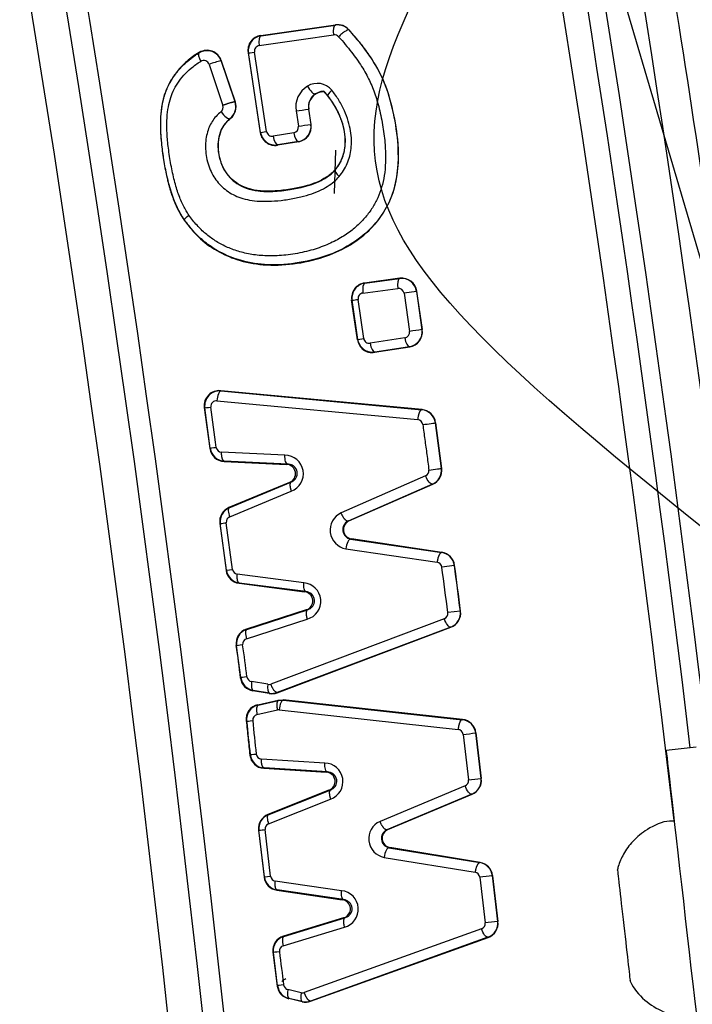
# Model space of a CAD drawing. Units: millimetres. Extents: x 0 to 359, y -141 to 204.
# Drawn here: x 200 to 203, y 143 to 148 of the extents above; entities that cross this region are included whole.
import ezdxf
from ezdxf import colors
from ezdxf.entities.mleader import LeaderData, LeaderLine
from ezdxf.enums import TextEntityAlignment as Align
from ezdxf.lldxf.tags import DXFTag
from ezdxf.math import Vec2, Vec3

# ---------------------------------------------------------------- set-up
doc = ezdxf.new("R2010")
doc.units = ezdxf.units.MM
for name, color, linetype in [('C-106-PLAST-PATA', 7, 'Continuous'), ('DIN_7380_M6X20_Z', 7, 'Continuous'), ('DIN_9021_M6_ZINC', 7, 'Continuous'), ('DV3_Predeterminado', 7, 'Continuous'), ('Predeterminado', 7, 'Continuous')]:
    doc.layers.add(name, color=color, linetype=linetype)
doc.styles.add('SEACAD_Arial', font='arial.ttf')
tags = doc.linetypes.add('DOT2', pattern=[3.175, 0, -3.175]).pattern_tags.tags
tags[6:7] = [DXFTag(74, 4), DXFTag(75, 0), DXFTag(340, '0'), DXFTag(46, 0.0), DXFTag(50, 0.0), DXFTag(44, 0.0), DXFTag(45, 0.0)]
tags[4:5] = [DXFTag(74, 4), DXFTag(75, 0), DXFTag(340, '0'), DXFTag(46, 0.0), DXFTag(50, 0.0), DXFTag(44, 0.0), DXFTag(45, 0.0)]
doc.dimstyles.new('ISO', dxfattribs={"dimtxt": 3.125, "dimasz": 3.125, "dimexe": 1.5625, "dimexo": 0, "dimgap": 0.78125, "dimtad": 0, "dimdec": 0, "dimlfac": 12.5, "dimrnd": 10, "dimtxsty": 'SEACAD_Arial', "dimblk1": '_SE_FILLED', "dimblk2": '_SE_FILLED', "dimsah": 1, "dimcen": 1.5625, "dimadec": 1, "dimazin": 0, "dimtfac": 0.5, "dimtdec": 4, "dimtmove": 0, "dimatfit": 3, "dimfxl": 1, "dimarcsym": 0})

# ---------------------------------------------------------------- blocks, each defined once
blk = doc.blocks.new('SE2')
at = {"layer": 'C-106-PLAST-PATA', "color": 7, "linetype": 'Continuous'}
for p, q in [((201.2666, 147.6109), (201.2661, 147.6097)), ((200.9479, 147.565), (200.9493, 147.564)), ((201.3238, 147.59), (201.3235, 147.5891)), ((200.6864, 147.4936), (200.6854, 147.4914)), ((200.8938, 147.4926), (200.9462, 147.1509)), ((200.8938, 147.4926), (200.8957, 147.4913)), ((200.9476, 147.1527), (200.8957, 147.4913)), ((200.9732, 147.1566), (200.9213, 147.4951)), ((200.7279, 147.4421), (200.7868, 147.2678)), ((200.78, 147.4584), (200.7796, 147.4572)), ((200.7796, 147.4572), (200.8385, 147.2828)), ((200.8394, 147.2825), (200.78, 147.4584)), ((201.2036, 147.3263), (201.1814, 147.3173)), ((201.2171, 147.3288), (201.2036, 147.3263)), ((201.2036, 147.3263), (201.2055, 147.325)), ((201.2055, 147.325), (201.2163, 147.3267)), ((201.2163, 147.3267), (201.2171, 147.3288)), ((201.2333, 147.3093), (201.2171, 147.3288)), ((200.8394, 147.2825), (200.8385, 147.2828)), ((201.0984, 147.244), (201.1084, 147.1787)), ((201.1518, 147.2522), (201.1618, 147.1869)), ((201.1518, 147.2522), (201.1527, 147.2515)), ((201.1627, 147.1862), (201.1527, 147.2515)), ((200.8186, 147.2114), (200.8176, 147.2118)), ((200.9462, 147.1509), (200.9476, 147.1527)), ((201.0886, 147.1511), (201.0008, 147.1368)), ((201.1627, 147.1862), (201.1618, 147.1869)), ((201.1098, 147.1128), (201.0197, 147.098)), ((201.1085, 147.1138), (201.0207, 147.0994)), ((201.1098, 147.1128), (201.1085, 147.1138)), ((201.0197, 147.098), (201.0207, 147.0994)), ((201.2661, 147.0763), (201.2605, 146.892)), ((200.6219, 146.779), (200.6232, 146.7798)), ((201.5408, 146.5311), (201.3904, 146.511)), ((201.3917, 146.51), (201.5399, 146.5298)), ((201.5408, 146.5311), (201.5399, 146.5298)), ((201.3835, 146.4684), (201.5317, 146.4882)), ((201.3904, 146.511), (201.3917, 146.51)), ((201.6121, 146.4753), (201.5586, 146.4676)), ((201.6128, 146.4762), (201.6121, 146.4753)), ((201.6121, 146.4753), (201.6355, 146.3125)), ((201.6364, 146.3118), (201.6128, 146.4762)), ((201.3599, 146.2693), (201.3354, 146.4391)), ((201.3354, 146.4391), (201.3372, 146.4377)), ((201.3612, 146.2711), (201.3372, 146.4377)), ((201.3869, 146.2748), (201.3629, 146.4414)), ((201.5586, 146.4676), (201.582, 146.3048)), ((201.6364, 146.3118), (201.6355, 146.3125)), ((201.3599, 146.2693), (201.3612, 146.2711)), ((201.3612, 146.2711), (201.3869, 146.2748)), ((201.562, 146.2774), (201.4143, 146.2547)), ((201.4328, 146.2158), (201.5829, 146.2388)), ((201.5815, 146.2398), (201.4338, 146.2171)), ((201.5829, 146.2388), (201.5815, 146.2398)), ((201.4328, 146.2158), (201.4338, 146.2171)), ((201.6353, 145.9717), (200.7775, 146.0524)), ((200.7775, 146.0524), (200.7787, 146.0512)), ((200.7787, 146.0512), (201.6343, 145.9707)), ((200.7077, 145.9813), (200.7314, 145.8063)), ((200.7077, 145.9813), (200.7096, 145.9795)), ((200.7328, 145.8078), (200.7096, 145.9795)), ((200.7615, 146.0094), (201.6171, 145.9289)), ((201.6353, 145.9717), (201.6343, 145.9707)), ((201.6929, 145.9157), (201.6922, 145.915)), ((201.6922, 145.915), (201.7182, 145.7215)), ((201.719, 145.721), (201.6929, 145.9157)), ((200.7314, 145.8063), (200.7328, 145.8078)), ((201.0513, 145.7774), (200.7812, 145.7902)), ((200.7917, 145.751), (200.7928, 145.7522)), ((200.7917, 145.751), (201.0573, 145.7384)), ((201.0629, 145.7394), (200.7928, 145.7522)), ((201.0629, 145.7394), (201.0573, 145.7384)), ((201.719, 145.721), (201.7182, 145.7215)), ((201.6504, 145.6891), (201.2906, 145.5316)), ((201.0708, 145.6617), (200.8125, 145.5543)), ((200.814, 145.5535), (201.0766, 145.6627)), ((201.0766, 145.6627), (201.0708, 145.6617)), ((201.68, 145.6543), (201.3202, 145.4967)), ((201.324, 145.4972), (201.6812, 145.6536)), ((201.6812, 145.6536), (201.68, 145.6543)), ((200.8158, 145.5148), (201.0784, 145.6241)), ((200.8125, 145.5543), (200.814, 145.5535)), ((200.7738, 145.4873), (200.8005, 145.2863)), ((200.7738, 145.4873), (200.7755, 145.4863)), ((200.8019, 145.2877), (200.7755, 145.4863)), ((200.8276, 145.2911), (200.8012, 145.4897)), ((201.3202, 145.4967), (201.324, 145.4972)), ((201.3304, 145.4203), (201.3342, 145.4208)), ((201.3304, 145.4203), (201.7191, 145.3628)), ((201.72, 145.3637), (201.3342, 145.4208)), ((201.311, 145.3789), (201.6997, 145.3213)), ((201.72, 145.3637), (201.7191, 145.3628)), ((201.7736, 145.3075), (201.72, 145.3005)), ((201.7743, 145.3082), (201.7736, 145.3075)), ((200.8005, 145.2863), (200.8019, 145.2877)), ((200.8019, 145.2877), (200.8276, 145.2911)), ((201.1318, 145.2342), (200.8483, 145.2707)), ((200.8556, 145.2318), (200.8567, 145.2329)), ((200.8556, 145.2318), (201.1343, 145.1958)), ((201.1402, 145.1964), (200.8567, 145.2329)), ((201.1402, 145.1964), (201.1343, 145.1958)), ((201.1413, 145.1183), (200.8872, 145.0365)), ((200.8886, 145.0356), (201.1471, 145.1188)), ((201.1471, 145.1188), (201.1413, 145.1183)), ((201.7987, 145.1137), (201.7451, 145.1068)), ((201.7995, 145.1132), (201.7987, 145.1137)), ((200.8874, 144.9959), (201.1458, 145.0791)), ((201.7298, 145.0811), (200.991, 144.8027)), ((200.8872, 145.0365), (200.8886, 145.0356)), ((201.018, 144.7655), (201.7586, 145.0446)), ((201.7574, 145.0453), (201.0186, 144.7669)), ((201.7586, 145.0446), (201.7574, 145.0453)), ((200.8436, 144.9665), (200.8454, 144.9654)), ((200.8636, 144.8298), (200.8454, 144.9654)), ((200.8623, 144.8279), (200.8636, 144.8298)), ((200.9784, 144.8015), (200.909, 144.8131)), ((200.9147, 144.7739), (200.9158, 144.7755)), ((200.9845, 144.7622), (200.9147, 144.7739)), ((200.9852, 144.7639), (200.9158, 144.7755)), ((200.9852, 144.7639), (200.9845, 144.7622)), ((201.0186, 144.7669), (201.018, 144.7655)), ((200.9351, 144.7143), (201.0219, 144.7346)), ((200.9365, 144.7129), (200.9351, 144.7143)), ((200.9365, 144.7129), (201.0232, 144.7332)), ((201.0219, 144.7346), (201.0439, 144.7359)), ((201.0219, 144.7346), (201.0232, 144.7332)), ((201.0232, 144.7332), (201.0451, 144.7346)), ((201.808, 144.6518), (201.0439, 144.7359)), ((201.0439, 144.7359), (201.0451, 144.7346)), ((201.0451, 144.7346), (201.807, 144.6508)), ((200.9321, 144.6724), (201.0189, 144.6926)), ((201.0272, 144.6931), (201.7891, 144.6093)), ((200.888, 144.6441), (200.8862, 144.6459)), ((201.808, 144.6518), (201.807, 144.6508)), ((201.8104, 144.588), (201.8331, 144.3941)), ((201.8647, 144.5951), (201.864, 144.5944)), ((201.864, 144.5944), (201.8867, 144.4004)), ((201.8876, 144.3999), (201.8647, 144.5951)), ((200.9016, 144.5002), (200.9031, 144.5017)), ((201.221, 144.4661), (200.9512, 144.4832)), ((200.961, 144.4438), (200.9622, 144.445)), ((200.961, 144.4438), (201.2263, 144.427)), ((201.232, 144.4279), (200.9622, 144.445)), ((201.232, 144.4279), (201.2263, 144.427)), ((201.8876, 144.3999), (201.8867, 144.4004)), ((201.2387, 144.3501), (200.9787, 144.2468)), ((200.9802, 144.246), (201.2445, 144.3511)), ((201.2445, 144.3511), (201.2387, 144.3501)), ((201.8185, 144.369), (201.4563, 144.2172)), ((200.9813, 144.2073), (201.2457, 144.3124)), ((201.8475, 144.3336), (201.4853, 144.1818)), ((201.4892, 144.1823), (201.8487, 144.333)), ((201.8487, 144.333), (201.8475, 144.3336)), ((200.9787, 144.2468), (200.9802, 144.246)), ((200.9389, 144.1804), (200.9624, 143.9797)), ((200.9389, 144.1804), (200.9406, 144.1794)), ((200.9638, 143.9811), (200.9406, 144.1794)), ((200.9896, 143.9841), (200.9664, 144.1824)), ((201.4853, 144.1818), (201.4892, 144.1823)), ((201.4943, 144.1053), (201.4982, 144.1057)), ((201.4943, 144.1053), (201.8816, 144.0417)), ((201.8826, 144.0426), (201.4982, 144.1057)), ((201.4743, 144.0642), (201.8616, 144.0006)), ((201.8826, 144.0426), (201.8816, 144.0417)), ((200.9624, 143.9797), (200.9638, 143.9811)), ((200.9638, 143.9811), (200.9896, 143.9841)), ((201.2928, 143.9223), (201.0099, 143.9633)), ((201.8816, 143.9795), (201.9043, 143.7854)), ((201.936, 143.9864), (201.9353, 143.9857)), ((201.9353, 143.9857), (201.958, 143.7916)), ((201.9588, 143.7911), (201.936, 143.9864)), ((201.0166, 143.9243), (201.0178, 143.9254)), ((201.0166, 143.9243), (201.2947, 143.8839)), ((201.3006, 143.8844), (201.0178, 143.9254)), ((201.3006, 143.8844), (201.2947, 143.8839)), ((201.3005, 143.8063), (201.0449, 143.7284)), ((201.0463, 143.7276), (201.3063, 143.8067)), ((201.3063, 143.8067), (201.3005, 143.8063)), ((201.9588, 143.7911), (201.9579, 143.7916)), ((201.0443, 143.6879), (201.3043, 143.767)), ((201.8886, 143.7599), (201.1336, 143.4884)), ((201.0449, 143.7284), (201.0463, 143.7276)), ((201.9157, 143.7237), (201.1607, 143.4522)), ((201.1608, 143.451), (201.9168, 143.723)), ((201.9168, 143.723), (201.9157, 143.7237)), ((201, 143.6599), (201.0185, 143.5162)), ((201, 143.6599), (201.0018, 143.6588)), ((201.0199, 143.5174), (201.0018, 143.6588)), ((201.0185, 143.5162), (201.0199, 143.5174)), ((201.1201, 143.4876), (201.0639, 143.5007)), ((201.0672, 143.4623), (201.0684, 143.4633)), ((201.1246, 143.4489), (201.0672, 143.4623)), ((201.1246, 143.4503), (201.0684, 143.4633)), ((201.1246, 143.4489), (201.1246, 143.4503)), ((201.1608, 143.451), (201.1607, 143.4522))]:
    blk.add_line(p, q, dxfattribs=at)
for centre, radius, start, end in [((118.1906, 134.3876), 83.0004, 0.603357, 24.424486), ((118.1906, 134.3876), 83.0909, 0.603357, 24.424486), ((118.1906, 134.3876), 82.8528, 0.603357, 24.424086), ((118.1906, 134.3876), 85.433, 6.744284, 13.378901), ((118.1906, 134.3876), 85.2705, 6.744949, 13.38408), ((118.1906, 134.3876), 85.0885, 6.636152, 13.332282), ((118.1906, 134.3876), 85.1939, 6.838347, 13.127305), ((118.1906, 134.3876), 85.5678, 6.743239, 9.285419), ((194.0609, 196.4382), 49.3561, 278.02109, 278.39483), ((193.8977, 197.5773), 50.508, 278.02552, 278.38867), ((201.2758, 147.5463), 0.0641, 41.885, 98.6666), ((201.2757, 147.547), 0.0645, 41.7561, 98.1181), ((200.9567, 147.502), 0.0636, 97.9271, 188.5361), ((193.6979, 198.866), 51.8521, 278.03044, 278.38422), ((201.262, 147.5441), 0.0241, 41.6189, 98.2426), ((200.9588, 147.5008), 0.0638, 98.5463, 188.6248), ((200.7188, 147.4367), 0.0641, 18.6262, 121.4402), ((200.719, 147.4381), 0.0643, 18.3686, 120.4608), ((200.9449, 147.4987), 0.0238, 97.9139, 188.5372), ((200.705, 147.4346), 0.0241, 18.3235, 120.7763), ((200.8226, 147.2132), 0.2477, 99.9874, 112.4685), ((201.1891, 147.2821), 0.0794, 39.0244, 121.9497), ((201.2023, 147.26), 0.1052, 121.7206, 188.756), ((201.2161, 147.2622), 0.0652, 122.2156, 188.8331), ((201.2162, 147.2615), 0.0644, 99.6085, 188.9439), ((200.7777, 147.2622), 0.0642, 308.3658, 18.7354), ((200.7783, 147.2618), 0.0645, 308.5685, 18.7018), ((200.7639, 147.26), 0.0242, 308.7512, 18.6859), ((196.5507, 176.9845), 30.0863, 278.69388, 278.79674), ((201.009, 147.1607), 0.0635, 188.8914, 279.675), ((201.0106, 147.1625), 0.0638, 188.8055, 279.0517), ((200.9968, 147.1603), 0.0238, 188.8901, 279.6853), ((201.0845, 147.175), 0.0242, 279.6512, 8.8883), ((195.3954, 184.5001), 37.7561, 278.70294, 278.78491), ((201.0983, 147.1771), 0.0642, 279.0983, 8.7565), ((201.0991, 147.1762), 0.0644, 279.6078, 8.9419), ((201.5486, 146.4662), 0.0642, 8.1494, 97.8049), ((201.549, 146.4673), 0.0644, 7.9624, 97.2968), ((201.3984, 146.4479), 0.0635, 97.229, 188.0117), ((201.4004, 146.4467), 0.0638, 97.8497, 188.0933), ((201.5347, 146.4643), 0.0241, 7.9391, 97.2866), ((200.7718, 150.5051), 4.1065, 277.9151, 278.277), ((201.3865, 146.4447), 0.0239, 97.2491, 187.9447), ((201.572, 146.3033), 0.0642, 278.5516, 8.226), ((206.9432, 109.0996), 37.5894, 98.11733, 98.19967), ((201.5726, 146.3025), 0.0645, 279.149, 8.3171), ((201.4227, 146.2785), 0.0635, 188.3661, 279.1312), ((201.4244, 146.2803), 0.0638, 188.28, 278.5077), ((201.4105, 146.2783), 0.0239, 188.4267, 279.114), ((201.5582, 146.3013), 0.0241, 279.087, 8.3952), ((200.7708, 145.9891), 0.0636, 84.0389, 187.1073), ((200.7729, 145.9876), 0.0639, 84.7757, 187.2694), ((200.759, 145.9857), 0.0238, 84.0141, 187.1224), ((193.227, 144.8777), 7.5892, 7.06366, 8.37228), ((201.629, 145.9075), 0.0645, 7.3169, 84.3824), ((201.6286, 145.9068), 0.0642, 7.399, 84.8649), ((201.6147, 145.9049), 0.0242, 7.3191, 84.3784), ((200.7944, 145.8144), 0.0635, 187.378, 267.5781), ((200.7961, 145.816), 0.0638, 187.3584, 267.0155), ((200.7822, 145.814), 0.0238, 187.4066, 267.5587), ((201.0508, 145.6982), 0.0791, 290.4021, 89.6455), ((201.0568, 145.6988), 0.0396, 290.7322, 89.3147), ((201.6545, 145.7132), 0.0642, 293.408, 7.4326), ((201.6551, 145.7125), 0.0645, 293.8598, 7.5108), ((201.6407, 145.7113), 0.0242, 293.8587, 7.5091), ((200.8367, 145.4956), 0.0635, 112.3548, 187.4902), ((200.8387, 145.4947), 0.0638, 112.8534, 187.5528), ((200.8249, 145.4928), 0.0239, 112.4013, 187.3738), ((201.3246, 145.4584), 0.0807, 114.9164, 260.3068), ((199.2641, 156.9983), 11.6108, 277.47945, 277.60739), ((201.3383, 145.4602), 0.0407, 116.4327, 258.7892), ((201.3409, 145.4606), 0.0403, 114.7563, 260.4663), ((201.7099, 145.2992), 0.0642, 7.4309, 81.8167), ((201.7103, 145.3), 0.0645, 7.3525, 81.3623), ((201.696, 145.2974), 0.0242, 7.3529, 81.367), ((118.1906, 134.3876), 84.2393, 7.310517, 7.443373), ((118.1906, 134.3876), 84.2933, 7.310517, 7.443373), ((118.1906, 134.3876), 84.2941, 7.310092, 7.44378), ((200.8634, 145.2948), 0.0635, 187.6758, 262.8834), ((200.8652, 145.2962), 0.0638, 187.6369, 262.3834), ((200.8513, 145.2944), 0.0239, 187.7923, 262.8404), ((201.1247, 145.1553), 0.0791, 285.4564, 84.852), ((201.1305, 145.1564), 0.0396, 285.7896, 84.5201), ((201.7211, 145.1037), 0.0242, 290.9028, 7.4089), ((201.735, 145.1055), 0.0642, 290.422, 7.3275), ((201.7356, 145.1049), 0.0645, 290.8904, 7.4123), ((200.9064, 144.976), 0.0635, 107.5579, 188.5434), ((200.9085, 144.975), 0.0638, 108.1035, 188.5901), ((197.5821, 144.4565), 3.3011, 6.4589, 8.8875), ((200.8945, 144.9732), 0.0238, 107.552, 188.5496), ((197.455, 144.4404), 3.4567, 6.5271, 8.8068), ((200.9249, 144.8363), 0.0632, 187.666, 260.6759), ((200.9268, 144.8383), 0.0637, 187.6153, 260.0782), ((200.9128, 144.8365), 0.0237, 187.6148, 260.677), ((200.9824, 144.8254), 0.0243, 260.5265, 290.6905), ((200.9952, 144.8258), 0.0645, 260.4586, 290.754), ((200.9963, 144.8271), 0.0642, 260.0125, 290.3417), ((200.9491, 144.6526), 0.0632, 102.7958, 186.1487), ((200.9513, 144.651), 0.0637, 103.4945, 186.1536), ((200.9374, 144.6493), 0.0237, 102.7943, 186.1267), ((210.0218, 145.5397), 9.1777, 185.60017, 186.4944), ((209.7053, 145.5061), 8.8334, 185.5827, 186.51147), ((201.8003, 144.5869), 0.0642, 6.6645, 83.9583), ((201.8007, 144.5877), 0.0645, 6.5797, 83.4764), ((201.7863, 144.5853), 0.0242, 6.618, 83.4606), ((200.6318, 154.7741), 10.254, 276.60011, 276.90189), ((200.9526, 144.507), 0.0238, 186.3639, 266.6528), ((200.9647, 144.5072), 0.0635, 186.3453, 266.6723), ((200.9665, 144.5087), 0.0638, 186.3169, 266.109), ((201.2193, 144.387), 0.0791, 289.4953, 88.7386), ((201.2254, 144.3874), 0.0396, 289.6097, 88.6234), ((201.8091, 144.3913), 0.0242, 292.9606, 6.7543), ((200.3085, 157.5067), 13.2009, 276.63204, 276.86641), ((201.823, 144.3929), 0.0642, 292.4985, 6.7131), ((201.8236, 144.3923), 0.0645, 292.9532, 6.776), ((201.002, 144.1877), 0.0635, 111.4478, 186.5961), ((201.004, 144.1868), 0.0638, 111.9471, 186.645), ((201.4891, 144.1435), 0.0807, 114.0096, 259.4001), ((199.6243, 155.6049), 11.501, 276.57203, 276.70119), ((200.9901, 144.1851), 0.0239, 111.4964, 186.4631), ((201.5029, 144.1451), 0.0407, 115.5291, 257.8793), ((201.5056, 144.1454), 0.0403, 113.9389, 259.4702), ((201.8715, 143.9783), 0.0642, 6.6593, 80.9126), ((201.8719, 143.979), 0.0645, 6.581, 80.4561), ((201.8576, 143.9767), 0.0242, 6.629, 80.4405), ((201.0254, 143.9872), 0.0635, 186.7689, 261.9766), ((201.0272, 143.9885), 0.0638, 186.7309, 261.4765), ((201.0133, 143.987), 0.0239, 186.881, 261.9356), ((203.4281, 130.9251), 13.1457, 96.52058, 96.75597), ((201.2845, 143.8436), 0.0791, 284.5495, 83.9452), ((201.2905, 143.8446), 0.0396, 284.6639, 83.832), ((202.8143, 136.0735), 7.7655, 96.33104, 96.72966), ((201.8942, 143.7842), 0.0642, 289.5563, 6.6393), ((201.8948, 143.7836), 0.0645, 290.033, 6.7155), ((201.8803, 143.7826), 0.0242, 290.0387, 6.7259), ((201.0631, 143.6676), 0.0635, 106.6562, 186.977), ((201.0651, 143.6666), 0.0638, 107.1982, 187.0284), ((201.0511, 143.665), 0.0238, 106.6502, 186.9833), ((215.4711, 145.4427), 14.5529, 187.0279, 187.58865), ((201.0791, 143.4872), 0.0638, 111.591, 130.483), ((201.0814, 143.5241), 0.0635, 187.2189, 257.0846), ((201.0832, 143.5254), 0.0638, 187.1935, 256.6176), ((201.0692, 143.5239), 0.0238, 187.2323, 257.0878), ((201.1394, 143.5125), 0.0639, 256.583, 289.4775), ((201.1391, 143.511), 0.0638, 256.8963, 289.8782)]:
    blk.add_arc(centre, radius, start, end, dxfattribs=at)
for centre, major_axis, ratio, start_param, end_param in [((201.2724, 147.5702), (-0.0058, 0.0396), 0.350669, 0.027956, 1.574678), ((200.9555, 147.5245), (-0.0058, 0.0396), 0.350665, 0.027955, 1.575076), ((200.7065, 147.4575), (-0.0208, 0.0342), 0.32721, 0.027726, 1.436889), ((200.9352, 147.4973), (-0.0395, -0.0061), 0.001894, 0.02618, 1.212495), ((201.1609, 147.3516), (0.0209, -0.0341), 0.326556, 4.576717, 6.246959), ((201.2646, 147.3342), (-0.0312, -0.025), 0.183521, 5.021267, 6.255502), ((200.7929, 147.2433), (0.025, -0.0313), 0.30918, 4.537475, 6.255697), ((200.9871, 147.1587), (-0.0395, -0.0061), 0.000347, 0.02618, 1.212491), ((201.1024, 147.1533), (0.0064, -0.0395), 0.350675, 4.709175, 6.255229), ((201.0146, 147.1389), (0.0064, -0.0395), 0.350675, 4.709172, 6.25523), ((201.2957, 146.9664), (-0.0304, 0.026), 0.272238, 0.027316, 1.338985), ((201.5455, 146.4902), (-0.0053, 0.0396), 0.350669, 0.027956, 1.574682), ((201.3974, 146.4704), (-0.0053, 0.0396), 0.350669, 0.027956, 1.574689), ((201.5759, 146.2794), (0.0061, -0.0395), 0.35067, 4.708607, 6.25523), ((201.4282, 146.2567), (0.0061, -0.0395), 0.35067, 4.708601, 6.25523), ((200.7492, 145.9846), (-0.0397, -0.0052), 0.003908, 0.02618, 1.212509), ((201.6526, 145.9099), (0.0397, 0.0052), 0.00288, 4.354094, 6.257005), ((200.7725, 145.8129), (-0.0397, -0.0051), 0.00381, 0.02618, 1.21251), ((201.6785, 145.7163), (0.0397, 0.0052), 0.002012, 4.354088, 6.257005), ((200.8849, 144.9714), (-0.0395, -0.006), 0.008942, -1.212597, -0.026183), ((200.9033, 144.8351), (-0.0397, -0.0053), 0.002445, -1.212498, -0.02618), ((200.9229, 144.8149), (-0.0066, -0.0394), 0.33759, 4.813433, 6.246104), ((200.9923, 144.8032), (-0.0066, -0.0394), 0.337611, 4.813351, 6.246103), ((201.0249, 144.6654), (0.0034, -0.0277), 0.936492, 2.92277, 3.239843), ((200.9277, 144.6485), (-0.0398, -0.0043), 0.00558, 0.02618, 1.212532), ((200.9428, 144.5061), (-0.0398, -0.0044), 0.004704, 0.02618, 1.21252), ((201.0415, 143.6637), (-0.0397, -0.0049), 0.004626, -1.212519, -0.02618), ((201.0596, 143.5224), (-0.0397, -0.005), 0.005637, -1.212533, -0.02618), ((201.0779, 143.5022), (-0.0091, -0.039), 0.333083, 4.829014, 6.255424), ((201.134, 143.4891), (-0.0091, -0.039), 0.333107, 4.828937, 6.255419), ((201.1251, 143.5143), (-0.003, 0.0272), 0.936492, 2.826297, 3.362835)]:
    blk.add_ellipse(centre, major_axis=major_axis, ratio=ratio, start_param=start_param, end_param=end_param, dxfattribs=at)
for points, knots in [([(200.6219, 146.779), (200.6412, 146.7541), (200.6809, 146.703), (200.7586, 146.6464), (200.8523, 146.6051), (200.9631, 146.5842), (201.089, 146.5893), (201.246, 146.6234), (201.4073, 146.7107), (201.5276, 146.8874), (201.5408, 147.0733), (201.5163, 147.2341), (201.4802, 147.3649), (201.4135, 147.4852), (201.355, 147.5536), (201.3238, 147.59)], [0, 0, 0, 0, 0.050817, 0.10457, 0.156405, 0.221296, 0.293517, 0.36952, 0.494129, 0.594085, 0.707229, 0.781104, 0.853972, 0.922178, 1, 1, 1, 1]), ([(201.3235, 147.5891), (201.3403, 147.5698), (201.372, 147.5331), (201.4253, 147.4616), (201.4776, 147.3681), (201.5139, 147.2412), (201.5393, 147.083), (201.5297, 146.8981), (201.4156, 146.7196), (201.2562, 146.6284), (201.0983, 146.5916), (200.9703, 146.5849), (200.8574, 146.605), (200.7721, 146.6414), (200.7097, 146.6839), (200.6619, 146.7281), (200.636, 146.7627), (200.6232, 146.7798)], [0, 0, 0, 0, 0.041797, 0.079131, 0.145072, 0.213504, 0.289595, 0.402658, 0.501091, 0.624051, 0.702013, 0.776127, 0.840698, 0.893901, 0.929837, 0.965219, 1, 1, 1, 1]), ([(200.6864, 147.4936), (200.6768, 147.4875), (200.6582, 147.4757), (200.6329, 147.4556), (200.6107, 147.4345), (200.5918, 147.4129), (200.5758, 147.3912), (200.5597, 147.3653), (200.5446, 147.3343), (200.5273, 147.2814), (200.5203, 147.2238), (200.5202, 147.1633), (200.5237, 147.1088), (200.5321, 147.0454), (200.5415, 146.9911), (200.55, 146.9535), (200.5551, 146.9329), (200.5607, 146.9129), (200.5668, 146.8936), (200.5733, 146.8749), (200.5802, 146.8569), (200.5877, 146.8397), (200.5956, 146.8232), (200.6039, 146.8076), (200.6126, 146.7929), (200.6188, 146.7835), (200.6219, 146.779)], [0, 0, 0, 0, 0.044738, 0.086978, 0.126771, 0.164098, 0.198828, 0.230875, 0.281232, 0.330177, 0.441138, 0.496753, 0.556807, 0.644995, 0.735563, 0.76263, 0.789083, 0.814948, 0.840248, 0.864975, 0.88909, 0.912566, 0.935392, 0.957565, 0.979096, 1, 1, 1, 1]), ([(200.6232, 146.7798), (200.6176, 146.7884), (200.606, 146.8061), (200.5911, 146.8354), (200.5775, 146.8673), (200.5655, 146.9017), (200.5551, 146.9385), (200.5441, 146.986), (200.5343, 147.0423), (200.5257, 147.1049), (200.5216, 147.1631), (200.522, 147.2193), (200.5281, 147.2739), (200.5423, 147.3263), (200.5598, 147.3625), (200.5742, 147.3857), (200.583, 147.3986), (200.5927, 147.4113), (200.6033, 147.4239), (200.6148, 147.4362), (200.6272, 147.4482), (200.6405, 147.4598), (200.6547, 147.4709), (200.6696, 147.4815), (200.6801, 147.4881), (200.6854, 147.4914)], [0, 0, 0, 0, 0.039064, 0.080431, 0.124135, 0.170081, 0.218091, 0.268233, 0.353951, 0.433072, 0.506173, 0.573789, 0.645145, 0.713359, 0.778937, 0.798394, 0.818479, 0.839179, 0.860474, 0.882342, 0.904757, 0.927715, 0.951236, 0.97533, 1, 1, 1, 1]), ([(201.2163, 147.3267), (201.223, 147.3191), (201.2361, 147.3041), (201.2534, 147.2797), (201.2685, 147.2547), (201.2846, 147.2221), (201.2992, 147.1819), (201.3066, 147.1401), (201.3075, 147.1061), (201.3048, 147.0797), (201.3, 147.0597), (201.295, 147.0456), (201.2913, 147.0366), (201.2871, 147.0276), (201.2822, 147.0187), (201.2768, 147.01), (201.2709, 147.0015), (201.2665, 146.9961), (201.2642, 146.9934)], [0, 0, 0, 0, 0.08327, 0.164767, 0.244419, 0.322184, 0.460295, 0.589975, 0.663415, 0.734878, 0.804768, 0.83099, 0.857797, 0.885175, 0.913105, 0.941566, 0.970538, 1, 1, 1, 1]), ([(201.2651, 146.9921), (201.2699, 146.9982), (201.2793, 147.0102), (201.2905, 147.0303), (201.3007, 147.0551), (201.3079, 147.0859), (201.3096, 147.1248), (201.3041, 147.1675), (201.2927, 147.2056), (201.2792, 147.237), (201.2684, 147.2576), (201.2586, 147.2739), (201.2507, 147.2861), (201.2423, 147.2979), (201.2363, 147.3055), (201.2333, 147.3093)], [0, 0, 0, 0, 0.069907, 0.137947, 0.203945, 0.305905, 0.410501, 0.537166, 0.67281, 0.750285, 0.831329, 0.873545, 0.915732, 0.957886, 1, 1, 1, 1]), ([(200.8176, 147.2118), (200.809, 147.204), (200.7927, 147.1892), (200.7697, 147.146), (200.7615, 147.0763), (200.7854, 146.9921), (200.8359, 146.9379), (200.8885, 146.9122), (200.9406, 146.9014), (201.0036, 146.9001), (201.0906, 146.9099), (201.1719, 146.9287), (201.2287, 146.9598), (201.2517, 146.9777), (201.2607, 146.9875), (201.2651, 146.9921)], [0, 0, 0, 0, 0.046301, 0.088119, 0.188007, 0.299876, 0.403042, 0.462067, 0.532014, 0.616106, 0.714937, 0.883363, 0.94712, 0.974691, 1, 1, 1, 1]), ([(201.2642, 146.9934), (201.2602, 146.9889), (201.2516, 146.9796), (201.23, 146.9624), (201.1785, 146.9331), (201.1059, 146.9144), (201.0261, 146.9032), (200.964, 146.901), (200.9082, 146.9076), (200.8492, 146.9292), (200.7916, 146.9816), (200.7632, 147.0673), (200.7683, 147.1402), (200.7891, 147.1809), (200.8045, 147.1994), (200.8137, 147.2072), (200.8186, 147.2114)], [0, 0, 0, 0, 0.023719, 0.050121, 0.109567, 0.260275, 0.349866, 0.436218, 0.510836, 0.574905, 0.685081, 0.799835, 0.905552, 0.951929, 0.974769, 1, 1, 1, 1]), ([(200.6232, 146.7798), (200.6226, 146.781), (200.6242, 146.7837), (200.6313, 146.7913), (200.6367, 146.796), (200.6423, 146.8003)], [0, 0, 0, 0, 0.5, 0.5, 1, 1, 1, 1]), ([(200.7787, 146.0512), (200.775, 146.0512), (200.7709, 146.0467), (200.7645, 146.0311), (200.7622, 146.0201), (200.7615, 146.0094)], [0, 0, 0, 0, 0.5, 0.5, 1, 1, 1, 1]), ([(201.0629, 145.7394), (201.0595, 145.7398), (201.0564, 145.744), (201.0521, 145.7579), (201.0511, 145.7675), (201.0513, 145.7774)], [0, 0, 0, 0, 0.5, 0.5, 1, 1, 1, 1]), ([(201.0766, 145.6627), (201.0807, 145.6648), (201.0886, 145.6688), (201.1008, 145.6816), (201.1079, 145.7082), (201.092, 145.73), (201.0763, 145.7378), (201.0675, 145.7388), (201.0629, 145.7394)], [0, 0, 0, 0, 0.137013, 0.267569, 0.497322, 0.730153, 0.862171, 1, 1, 1, 1]), ([(201.68, 145.6543), (201.6765, 145.653), (201.6712, 145.6562), (201.6601, 145.6692), (201.6545, 145.679), (201.6504, 145.6891)], [0, 0, 0, 0, 0.5, 0.5, 1, 1, 1, 1]), ([(200.814, 145.5535), (200.811, 145.5519), (200.8095, 145.5471), (200.8102, 145.533), (200.8123, 145.5238), (200.8158, 145.5148)], [0, 0, 0, 0, 0.5, 0.5, 1, 1, 1, 1]), ([(201.3304, 145.4203), (201.3267, 145.4206), (201.3223, 145.4161), (201.3151, 145.4006), (201.3122, 145.3897), (201.311, 145.3789)], [0, 0, 0, 0, 0.5, 0.5, 1, 1, 1, 1]), ([(201.1402, 145.1964), (201.137, 145.1971), (201.1343, 145.2014), (201.1312, 145.2152), (201.1308, 145.2246), (201.1318, 145.2342)], [0, 0, 0, 0, 0.5, 0.5, 1, 1, 1, 1]), ([(201.1471, 145.1188), (201.1513, 145.1205), (201.1596, 145.1238), (201.1727, 145.1355), (201.1823, 145.1607), (201.1685, 145.1846), (201.1534, 145.1937), (201.1447, 145.1955), (201.1402, 145.1964)], [0, 0, 0, 0, 0.137847, 0.269878, 0.50267, 0.732387, 0.862966, 1, 1, 1, 1]), ([(201.7574, 145.0453), (201.7538, 145.0443), (201.7487, 145.0477), (201.7384, 145.061), (201.7333, 145.0709), (201.7298, 145.0811)], [0, 0, 0, 0, 0.5, 0.5, 1, 1, 1, 1]), ([(200.8886, 145.0356), (200.8855, 145.0343), (200.8836, 145.0294), (200.8831, 145.0149), (200.8845, 145.0053), (200.8874, 144.9959)], [0, 0, 0, 0, 0.5, 0.5, 1, 1, 1, 1]), ([(200.9365, 144.7129), (200.9332, 144.7118), (200.9308, 144.7069), (200.9292, 144.692), (200.93, 144.6821), (200.9321, 144.6724)], [0, 0, 0, 0, 0.5, 0.5, 1, 1, 1, 1]), ([(201.0451, 144.7346), (201.0413, 144.7347), (201.0372, 144.7303), (201.0305, 144.7148), (201.028, 144.7039), (201.0272, 144.6931)], [0, 0, 0, 0, 0.5, 0.5, 1, 1, 1, 1]), ([(201.232, 144.4279), (201.2286, 144.4284), (201.2256, 144.4327), (201.2215, 144.4467), (201.2206, 144.4563), (201.221, 144.4661)], [0, 0, 0, 0, 0.5, 0.5, 1, 1, 1, 1]), ([(201.2445, 144.3511), (201.2486, 144.3531), (201.2566, 144.3569), (201.269, 144.3695), (201.2764, 144.396), (201.2609, 144.418), (201.2454, 144.4261), (201.2365, 144.4273), (201.232, 144.4279)], [0, 0, 0, 0, 0.137013, 0.26757, 0.497323, 0.730154, 0.862172, 1, 1, 1, 1]), ([(201.8475, 144.3336), (201.844, 144.3325), (201.8387, 144.3357), (201.8279, 144.3489), (201.8224, 144.3588), (201.8185, 144.369)], [0, 0, 0, 0, 0.5, 0.5, 1, 1, 1, 1]), ([(200.9802, 144.246), (200.9772, 144.2445), (200.9756, 144.2397), (200.9761, 144.2256), (200.9781, 144.2164), (200.9813, 144.2073)], [0, 0, 0, 0, 0.5, 0.5, 1, 1, 1, 1]), ([(201.4943, 144.1053), (201.4906, 144.1056), (201.4862, 144.1012), (201.4787, 144.0859), (201.4757, 144.0749), (201.4743, 144.0642)], [0, 0, 0, 0, 0.5, 0.5, 1, 1, 1, 1]), ([(201.3006, 143.8844), (201.2974, 143.8851), (201.2948, 143.8895), (201.2919, 143.9033), (201.2917, 143.9127), (201.2928, 143.9223)], [0, 0, 0, 0, 0.5, 0.5, 1, 1, 1, 1]), ([(201.3063, 143.8067), (201.3105, 143.8084), (201.3189, 143.8116), (201.3321, 143.823), (201.3422, 143.848), (201.3288, 143.8721), (201.3138, 143.8815), (201.3051, 143.8834), (201.3006, 143.8844)], [0, 0, 0, 0, 0.137847, 0.269879, 0.502672, 0.732388, 0.862967, 1, 1, 1, 1]), ([(201.9157, 143.7237), (201.9121, 143.7227), (201.907, 143.7261), (201.8969, 143.7396), (201.8919, 143.7496), (201.8886, 143.7599)], [0, 0, 0, 0, 0.5, 0.5, 1, 1, 1, 1]), ([(201.0463, 143.7276), (201.0431, 143.7263), (201.0411, 143.7214), (201.0403, 143.7069), (201.0417, 143.6973), (201.0443, 143.6879)], [0, 0, 0, 0, 0.5, 0.5, 1, 1, 1, 1])]:
    blk.add_open_spline(points, degree=3, knots=knots, dxfattribs=at)
for points in [[(201.3235, 147.5891), (201.3231, 147.5895), (201.3216, 147.5898), (201.3179, 147.5889), (201.313, 147.5865), (201.3071, 147.5828), (201.3004, 147.5781), (201.2934, 147.5725), (201.2864, 147.5664), (201.282, 147.5622), (201.28, 147.5601)], [(201.28, 147.5601), (201.2999, 147.5378), (201.3361, 147.4944), (201.3798, 147.4334), (201.4124, 147.3741), (201.4364, 147.315), (201.4557, 147.2463), (201.4715, 147.1646), (201.4796, 147.0898), (201.4807, 147.0245), (201.4752, 146.9675), (201.4641, 146.9188), (201.4472, 146.8734), (201.4249, 146.8317), (201.396, 146.7919), (201.3595, 146.7539), (201.3152, 146.7189), (201.262, 146.6874), (201.1991, 146.6605), (201.1254, 146.6397), (201.0446, 146.6277), (200.9724, 146.6254), (200.9093, 146.6316), (200.8516, 146.6451), (200.7996, 146.6649), (200.7538, 146.69), (200.7125, 146.7205), (200.6762, 146.7557), (200.6532, 146.7846), (200.6423, 146.8003)], [(200.6423, 146.8003), (200.6342, 146.8121), (200.6184, 146.8385), (200.5973, 146.8875), (200.5795, 146.9454), (200.565, 147.0142), (200.5539, 147.0871), (200.5482, 147.1486), (200.5476, 147.2038), (200.5519, 147.252), (200.5609, 147.2928), (200.5739, 147.3275), (200.5935, 147.3629), (200.6195, 147.3967), (200.6507, 147.4269), (200.6777, 147.4462), (200.6927, 147.4553)], [(201.2818, 146.9643), (201.289, 146.9727), (201.3018, 146.9903), (201.3173, 147.02), (201.3279, 147.051), (201.3339, 147.0834), (201.3355, 147.1192), (201.3318, 147.1588), (201.3221, 147.2005), (201.3057, 147.2446), (201.2817, 147.29), (201.2618, 147.3183), (201.2508, 147.3321)], [(200.779, 147.2411), (200.771, 147.2347), (200.7566, 147.2211), (200.7407, 147.2), (200.728, 147.176), (200.7185, 147.1479), (200.7129, 147.1159), (200.712, 147.0815), (200.7163, 147.0455), (200.7259, 147.0098), (200.7398, 146.9776), (200.7568, 146.95), (200.7771, 146.9261), (200.8019, 146.9047), (200.8306, 146.8868), (200.8626, 146.8731), (200.8998, 146.8636), (200.9433, 146.8588), (200.9923, 146.8588), (201.0483, 146.8641), (201.1069, 146.8744), (201.1555, 146.8873), (201.1978, 146.9032), (201.2328, 146.9219), (201.2611, 146.9425), (201.2756, 146.957), (201.2818, 146.9643)], [(201.6387, 145.9079), (201.6414, 145.8868), (201.647, 145.8444), (201.656, 145.7802), (201.6618, 145.7365), (201.6646, 145.7144)], [(200.8862, 144.6459), (200.8889, 144.6212), (200.894, 144.5722), (200.899, 144.524), (200.9016, 144.5002)]]:
    blk.add_open_spline(points, degree=3, dxfattribs=at)
for points, weights in [([(200.8385, 147.2828), (200.8372, 147.2843), (200.8133, 147.2774), (200.7868, 147.2678)], [1.26263076195, 0.911788471552, 0.912457686751, 1.26463840754]), ([(201.6343, 145.9707), (201.6257, 145.9708), (201.6186, 145.9526), (201.617, 145.9289)], [1.1219488297, 0.920708728124, 0.968533615005, 1.26542349034]), ([(200.7928, 145.7522), (200.7853, 145.7532), (200.7806, 145.7685), (200.7812, 145.7902)], [1.15008992243, 0.949970057933, 0.949970025856, 1.1500898262]), ([(201.0766, 145.6627), (201.0702, 145.6594), (201.0709, 145.6439), (201.0784, 145.6241)], [1.15013227374, 0.953765448434, 0.950028407783, 1.13892115179]), ([(201.3202, 145.4967), (201.3124, 145.494), (201.2999, 145.5083), (201.2906, 145.5316)], [1.24293549632, 0.956553916052, 0.923370440094, 1.14338506844]), ([(201.7191, 145.3628), (201.7105, 145.3633), (201.7024, 145.3452), (201.6997, 145.3213)], [1.12818260779, 0.919758453973, 0.965506621054, 1.26542710903]), ([(200.8567, 145.2329), (200.8496, 145.2344), (200.8462, 145.2496), (200.8483, 145.2707)], [1.14447847757, 0.951839281852, 0.951840507484, 1.14448215447]), ([(201.1471, 145.1188), (201.1401, 145.1159), (201.1396, 145.0999), (201.1458, 145.0791)], [1.15020258555, 0.949929767776, 0.949932471519, 1.15021069678]), ([(201.0186, 144.7669), (201.0105, 144.7646), (200.9989, 144.7797), (200.9909, 144.8027)], [1.18499997915, 0.93833349163, 0.938333340282, 1.18499952511]), ([(201.0232, 144.7332), (201.0159, 144.7306), (201.0142, 144.714), (201.0189, 144.6926)], [1.126971955, 0.940193979279, 0.959481265456, 1.18483381353]), ([(201.807, 144.6508), (201.7984, 144.651), (201.791, 144.6329), (201.7891, 144.6093)], [1.12195096917, 0.920707882452, 0.968532803725, 1.26542573299]), ([(200.9622, 144.445), (200.9547, 144.4461), (200.9503, 144.4615), (200.9512, 144.4832)], [1.15008847814, 0.949970538504, 0.949970507286, 1.15008838449]), ([(201.2445, 144.3511), (201.238, 144.3478), (201.2384, 144.3324), (201.2457, 144.3124)], [1.15013082934, 0.953763954674, 0.950028814788, 1.13892540968]), ([(201.4853, 144.1818), (201.4775, 144.1793), (201.4652, 144.1938), (201.4563, 144.2172)], [1.24293556446, 0.956555609276, 0.923370813825, 1.14338117811]), ([(201.8816, 144.0417), (201.8731, 144.0424), (201.8647, 144.0244), (201.8616, 144.0006)], [1.12818683487, 0.919757849561, 0.965504587294, 1.26542704807]), ([(201.0178, 143.9254), (201.0107, 143.9271), (201.0075, 143.9423), (201.0099, 143.9633)], [1.14447651912, 0.951839932107, 0.951841160301, 1.1444802037]), ([(201.3063, 143.8067), (201.2993, 143.804), (201.2985, 143.7879), (201.3043, 143.767)], [1.15020460779, 0.949929093646, 0.949931797438, 1.15021271917]), ([(201.1607, 143.4522), (201.1526, 143.45), (201.1412, 143.4652), (201.1336, 143.4884)], [1.18505720165, 0.938314308248, 0.938314266116, 1.18505707526])]:
    blk.add_rational_spline(points, weights, degree=3, dxfattribs=at)
at = {"layer": 'DIN_7380_M6X20_Z', "color": 7, "linetype": 'Continuous'}
blk.add_ellipse((202.495, 143.7745), major_axis=(-0.0272, 0.2385), ratio=0.000119, start_param=0, end_param=3.141586, dxfattribs=at)
for points, knots in [([(202.7105, 144.2189), (202.7031, 144.2191), (202.6647, 144.22), (202.5985, 144.1892), (202.5336, 144.1377), (202.494, 144.0819), (202.4736, 144.0374), (202.4688, 144.0147), (202.4675, 144.0086)], [0, 0, 0, 0, 0.059279, 0.354361, 0.588403, 0.784831, 0.950028, 1, 1, 1, 1]), ([(202.5207, 143.5404), (202.5217, 143.5379), (202.5344, 143.5069), (202.5817, 143.4528), (202.6634, 143.4019), (202.7452, 143.3802), (202.7893, 143.3886), (202.8045, 143.3917)], [0, 0, 0, 0, 0.021407, 0.309174, 0.584192, 0.876735, 1, 1, 1, 1])]:
    blk.add_open_spline(points, degree=3, knots=knots, dxfattribs=at)
at = {"layer": 'DIN_9021_M6_ZINC', "color": 7, "linetype": 'Continuous'}
blk.add_line((202.8028, 144.5343), (202.6756, 144.5198), dxfattribs=at)
blk.add_ellipse((202.7572, 143.8045), major_axis=(0.0816, -0.7154), ratio=0.000119, start_param=3.141593, end_param=6.283185, dxfattribs=at)
at = {"layer": 'DV3_Predeterminado', "color": 7, "linetype": 'DOT2'}
blk.add_line((197.2791, 165.3937), (203.9799, 142.6856), dxfattribs=at)
blk = doc.blocks.new('DMBLK14')
at = {"layer": 'Predeterminado', "linetype": 'Continuous'}
for points in [[(188.6983, 168.698), (189.7399, 168.698), (189.2191, 171.823)], [(188.6983, 108.5974), (189.2191, 105.4724), (189.7399, 108.5974)]]:
    blk.add_hatch(color=7, dxfattribs=at).paths.add_polyline_path(points)
at = {"layer": 'Predeterminado', "color": 7, "linetype": 'Continuous'}
for p, q in [((200.3053, 171.823), (187.6566, 171.823)), ((189.2191, 143.4099), (189.2191, 171.823)), ((189.2191, 105.4724), (189.2191, 133.8855)), ((197.0041, 105.4724), (187.6566, 105.4724))]:
    blk.add_line(p, q, dxfattribs=at)
at = {"layer": 'Predeterminado', "color": 7, "linetype": 'Continuous', "style": 'SEACAD_Arial'}
blk.add_text('830', height=3.125, rotation=90, dxfattribs=at).set_placement((187.6566, 134.9792), align=Align.TOP_LEFT)
blk = doc.blocks.new('_SE_FILLED')
at = {"color": 0}
blk.add_line((0, 0), (-1, 0), dxfattribs=at)
blk.add_solid([(0, 0), (-1, -0.1665), (-1, 0.1665), (0, 0)], dxfattribs=at)
blk = doc.blocks.new('DMBLK20')
at = {"layer": 'Predeterminado', "linetype": 'Continuous'}
for points in [[(202.9982, 179.8378), (200.064, 178.6431), (203.227, 178.8216)], [(249.6813, 145.8055), (250.5528, 142.7596), (250.7163, 145.9235)]]:
    blk.add_hatch(color=7, dxfattribs=at).paths.add_polyline_path(points)
at = {"layer": 'Predeterminado', "color": 7, "linetype": 'Continuous'}
for p, q in [((201.2909, 174.0374), (199.6618, 180.1529)), ((245.9755, 142.4172), (252.1109, 142.8762))]:
    blk.add_line(p, q, dxfattribs=at)
for start, end in [(62.66216, 104.91676), (4.2788, 46.5334)]:
    blk.add_arc((210.4229, 139.7572), 40.242, start, end, dxfattribs=at)
at = {"layer": 'Predeterminado', "color": 7, "linetype": 'Continuous', "style": 'SEACAD_Arial'}
blk.add_text('100°', height=3.125, rotation=324.5978, dxfattribs=at).set_placement((230.9307, 176.4691), align=Align.TOP_LEFT)
blk = doc.blocks.new('DMBLK21')
at = {"layer": 'Predeterminado', "linetype": 'Continuous'}
for points in [[(206.2111, 170.8766), (204.5555, 173.5777), (205.2456, 170.4857)], [(217.3962, 143.2537), (216.4307, 142.8628), (218.0863, 140.1617)]]:
    blk.add_hatch(color=7, dxfattribs=at).paths.add_polyline_path(points)
at = {"layer": 'Predeterminado', "color": 7, "linetype": 'Continuous'}
for p, q in [((200.1316, 171.7864), (206.0038, 174.1641)), ((209.5336, 161.2838), (204.5555, 173.5777)), ((218.0863, 140.1617), (213.1082, 152.4556)), ((213.6623, 138.3704), (219.5346, 140.7481))]:
    blk.add_line(p, q, dxfattribs=at)
at = {"layer": 'Predeterminado', "color": 7, "linetype": 'Continuous', "style": 'SEACAD_Arial'}
blk.add_text('451', height=3.125, rotation=292.0439, dxfattribs=at).set_placement((211.3923, 160.8564), align=Align.TOP_LEFT)
blk = doc.blocks.new('_DOT')
at = {"color": 0}
blk.add_line((0, 0), (-1, 0), dxfattribs=at)
at = {"color": 0, "const_width": 0.333}
blk.add_lwpolyline([(-0.1665, 0, 1), (0.1665, 0, 1)], format="xyb", close=True, dxfattribs=at)

msp = doc.modelspace()

# ---------------------------------------------------------------- linework, layer by layer
at = {"color": 7, "linetype": 'Continuous'}
msp.add_open_spline([(203.5062, 144.93656), (201.07442, 146.83949), (201.05972, 146.87508), (202.04012, 148.48768)], degree=3, dxfattribs=at)

# ---------------------------------------------------------------- block references
at = {"layer": 'Predeterminado'}
msp.add_blockref('SE2', (0, 0), dxfattribs=at)

# ---------------------------------------------------------------- dimensions: what is measured, and where the dimension line sits
at = {"layer": 'Predeterminado', "color": 7, "linetype": 'Continuous'}
dim = msp.add_angular_dim_2l(base=(233.73562, 172.55866), line1=((210.4229, 139.75717), (205.6457, 157.69009)), line2=((210.4229, 139.75717), (228.59352, 141.11666)), text='\\A1;<>', dimstyle='ISO', override={"dimdec": 2, "dimrnd": 0, "dimadec": 0, "dimtdec": 2, "dimtolj": 1}, dxfattribs=at)
dim.commit()
dim.dimension.update_dxf_attribs({"geometry": 'DMBLK20', "text_midpoint": (233.73562, 172.55866), "dimtype": 162})
dim = msp.add_linear_dim(base=(218.08628, 140.16171), p1=(213.66232, 138.37037), p2=(200.13156, 171.78636), angle=112.04394, text='\\A1;<>', dimstyle='ISO', override={"dimrnd": 0, "dimtdec": 2}, dxfattribs=at)
dim.commit()
dim.dimension.update_dxf_attribs({"geometry": 'DMBLK21', "text_midpoint": (211.3209, 156.86971), "dimtype": 161})
dim = msp.add_linear_dim(base=(189.21911, 171.82297), p1=(197.00414, 105.47244), p2=(200.30532, 171.82297), angle=90, text='\\A1;<>', dimstyle='ISO', dxfattribs=at)
dim.commit()
dim.dimension.update_dxf_attribs({"geometry": 'DMBLK14', "text_midpoint": (189.21911, 138.6477), "dimtype": 160})

# ---------------------------------------------------------------- leaders
ml = msp.add_multileader_mtext('Standard', dxfattribs=at)
ml.set_content('{\\pxsm0.9;\\fCalibri|b0||i0||c0|p34;\\W1.;Documento no contractual - Document no contractual - Non-contractual document - Non-contractual document - Documento não contratual\\P}', color=256)
ml.set_leader_properties()
ml.set_arrow_properties(name='DOT')
ml.build(insert=Vec2(0, 0))
ml.multileader.update_dxf_attribs({"leader_type": 0, "has_text_frame": 1, "dogleg_length": 0, "arrow_head_size": 1.8})
ctx = ml.context
ctx.base_point, ctx.char_height, ctx.arrow_head_size, ctx.plane_x_axis, ctx.plane_y_axis = Vec3(309.92926, 35.13378), 1.8, 1.8, Vec3(0, 1), Vec3(-1, 0)
notes = []
notes.append((ctx, [(0, (0, 0, 0), (0, 0), (1, 0), 1, [])]))
ctx.mtext.insert, ctx.mtext.text_direction, ctx.mtext.rotation = Vec3(309.02926, 37.13378), Vec3(0, 1), 1.5707963
ml = msp.add_multileader_mtext('Standard', dxfattribs=at)
ml.set_content('{\\pxsm0.9;\\fArial TUR|b0||i0||c0|p34;\\W1.;Banco de la gama Maverik Eco Ocean con asiento y respaldo fabricado en termóplastico de material recuperado de origen marino.\\PDimensiones: 1700 x 758 x 830 mm.\\P}', color=256)
ml.set_leader_properties()
ml.set_arrow_properties(name='DOT')
ml.build(insert=Vec2(0, 0))
ml.multileader.update_dxf_attribs({"leader_type": 0, "dogleg_length": 0, "arrow_head_size": 2.5})
ctx = ml.context
ctx.base_point, ctx.char_height, ctx.arrow_head_size = Vec3(7.67276, 192.39094), 2.5, 2.5
notes.append((ctx, [(0, (0, 0, 0), (0, 0), (1, 0), 1, [])]))
ctx.mtext.insert = Vec3(9.67276, 193.64094)
for ctx, leaders in notes:
    for number, flags, end, landing, length, lines in leaders:
        leader = LeaderData()
        leader.index, (leader.has_last_leader_line, leader.has_dogleg_vector, leader.attachment_direction) = number, flags
        leader.last_leader_point, leader.dogleg_vector, leader.dogleg_length = Vec3(end), Vec3(landing), length
        for number, points, colour, breaks in lines:
            line = LeaderLine()
            line.index, line.vertices, line.color, line.breaks = number, Vec3.list(points), colors.encode_raw_color(colour), breaks
            leader.lines.append(line)
        ctx.leaders.append(leader)

doc.saveas('drawing.dxf')
